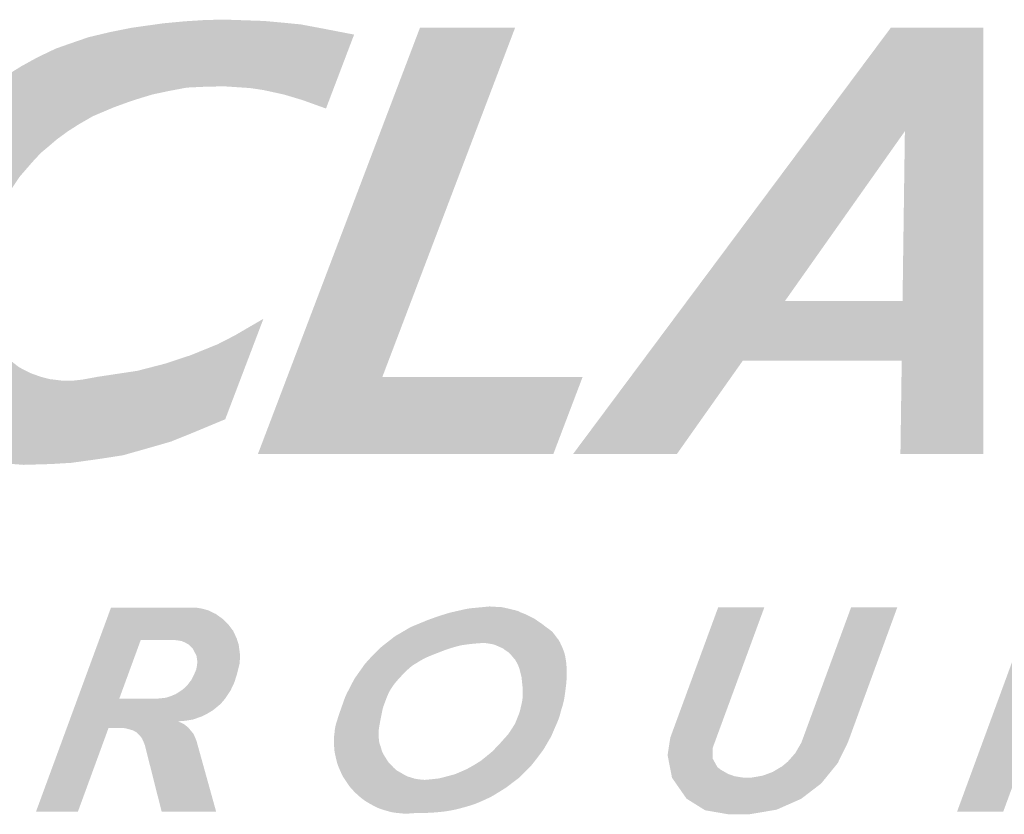
# Model space of a CAD drawing. Extents: x 0 to 2084, y 0 to 1413.
# Drawn here: x 297 to 305, y 14 to 21 of the extents above; entities that cross this region are included whole.
import ezdxf
from ezdxf.enums import TextEntityAlignment as Align

# ---------------------------------------------------------------- set-up
doc = ezdxf.new("R2010")
doc.units = 0
doc.header["$MEASUREMENT"] = 0
doc.layers.add('CC_BORDER', color=5, linetype='CONTINUOUS')
doc.layers.add('CC_DETAILS', color=5, linetype='CONTINUOUS')
doc.styles.add('STYLE1', font='swissl.ttf')

# ---------------------------------------------------------------- blocks, each defined once
blk = doc.blocks.new('CC_LOGO')
at = {"layer": 'CC_BORDER'}
for points in [[(7.9771, 13.8519), (7.7399, 13.2281), (7.5408, 13.2999), (7.3851, 13.3463), (7.2103, 13.3845), (7.0984, 13.4009), (6.878, 13.4156), (6.7087, 13.4115), (6.5653, 13.4047), (6.4137, 13.376), (6.2777, 13.3471), (6.178, 13.3171), (6.0838, 13.2871), (5.9459, 13.2366), (5.7747, 13.1642), (5.6518, 13.0933), (5.5603, 13.0346), (5.4688, 12.9677), (5.3991, 12.9077), (5.335, 12.8545), (5.264, 12.7781), (5.1569, 12.6547), (5.0736, 12.5305), (5.0149, 12.4377), (4.9534, 12.3122), (4.8827, 12.1523), (4.8499, 12.0267), (4.8199, 11.9121), (4.8117, 11.8152), (4.7989, 11.6951), (4.8071, 11.5873), (4.8194, 11.4918), (4.8535, 11.384), (4.8885, 11.3144), (4.9431, 11.2393), (4.9813, 11.193), (5.0346, 11.137), (5.0878, 11.0947), (5.1493, 11.0469), (5.1957, 11.0224), (5.2544, 10.9937), (5.335, 10.9651), (5.4087, 10.946), (5.5098, 10.9337), (5.6133, 10.9339), (5.687, 10.9421), (5.8126, 10.9653), (6.1485, 11.0158), (6.3818, 11.0761), (6.5975, 11.1471), (6.8277, 11.2407), (6.9684, 11.313), (7.2122, 11.4549), (6.8899, 10.6073), (6.61, 10.4908), (6.4311, 10.4186), (6.1849, 10.3481), (6.0267, 10.3034), (5.8392, 10.2742), (5.5926, 10.2399), (5.4207, 10.2296), (5.1885, 10.2227), (4.9887, 10.2381), (4.7841, 10.288), (4.5794, 10.3773), (4.3937, 10.5011), (4.3212, 10.5616), (4.2145, 10.675), (4.1131, 10.8159), (4.0701, 10.9001), (4.0047, 11.0376), (3.9587, 11.1991), (3.9432, 11.3022), (3.9329, 11.4156), (3.9346, 11.5497), (3.9518, 11.7714), (3.9807, 11.9068), (4.0116, 12.0666), (4.0684, 12.2419), (4.1588, 12.4656), (4.2293, 12.6083), (4.3016, 12.7354), (4.3652, 12.8351), (4.4391, 12.9451), (4.5598, 13.0791), (4.6252, 13.1565), (4.6922, 13.2218), (4.7903, 13.3094), (4.8659, 13.3764), (4.9605, 13.4452), (5.0774, 13.5276), (5.172, 13.5861), (5.3062, 13.66), (5.4599, 13.7335), (5.5717, 13.773), (5.7367, 13.8298), (5.9173, 13.8727), (6.0961, 13.9088), (6.3651, 13.9466), (6.5474, 13.9638), (6.7365, 13.9758), (6.9068, 13.9775), (7.2156, 13.9669), (7.3876, 13.9514), (7.5269, 13.9377), (7.7195, 13.9016)], [(8.5334, 13.9113), (7.1656, 10.314), (9.6579, 10.314), (9.9047, 10.9633), (8.2151, 10.9633), (9.336, 13.9113)]]:
    blk.add_hatch(color=2, dxfattribs=at).paths.add_polyline_path(points)
h = blk.add_hatch(color=2, dxfattribs=at)
h.paths.add_polyline_path([(11.613, 11.6062), (12.6238, 13.037), (12.604, 11.6062)], flags=16)
h.paths.add_polyline_path([(9.8242, 10.314), (12.5063, 13.9113), (13.2866, 13.9113), (13.2866, 10.314), (12.5862, 10.314), (12.5971, 11.1021), (11.2569, 11.1021), (10.7001, 10.314)])
h = blk.add_hatch(color=7, dxfattribs=at)
h.dxf.hatch_style = 1
h.paths.add_polyline_path([(5.9959, 8.2506), (6.1771, 8.7453), (6.4545, 8.7453), (6.4787, 8.7434), (6.5207, 8.737), (6.552, 8.7235), (6.5815, 8.7074), (6.6189, 8.6689), (6.6472, 8.6126), (6.6545, 8.5655), (6.6519, 8.5307), (6.6456, 8.4983), (6.6292, 8.4586), (6.6036, 8.4081), (6.5719, 8.3659), (6.5306, 8.3268), (6.4725, 8.2892), (6.4291, 8.2712), (6.3907, 8.2587), (6.3432, 8.2532), (6.3176, 8.2513)], flags=16)
h.paths.add_polyline_path([(5.293, 7.2964), (5.9264, 9.0194), (6.5962, 9.0195), (6.6476, 9.0181), (6.694, 9.0101), (6.7455, 8.9962), (6.8111, 8.9646), (6.8654, 8.9254), (6.913, 8.8804), (6.9569, 8.8227), (6.9874, 8.7569), (7.0036, 8.7053), (7.0149, 8.619), (7.0118, 8.5484), (7.0016, 8.5074), (6.9892, 8.4589), (6.9668, 8.3874), (6.9337, 8.3172), (6.8879, 8.2491), (6.8497, 8.2048), (6.7845, 8.1514), (6.7295, 8.119), (6.6962, 8.1021), (6.6181, 8.0749), (6.5578, 8.0649), (6.4927, 8.0592), (6.5431, 8.035), (6.5779, 8.0069), (6.6231, 7.9526), (6.6462, 7.8985), (6.8136, 7.2964), (6.3539, 7.2964), (6.212, 7.8579), (6.197, 7.8955), (6.1873, 7.9159), (6.1718, 7.9357), (6.1369, 7.9701), (6.1095, 7.984), (6.0467, 8.0012), (6.0212, 8.0031), (5.9054, 8.0032), (5.6466, 7.2964)])
h = blk.add_hatch(color=7, dxfattribs=at)
edge = h.paths.add_edge_path(flags=16)
edge.add_arc((9.2215, 5.8737), 2.8508, 92.97621, 93.50061)
edge.add_arc((9.0943, 7.9532), 0.7674, 93.50061, 94.51131)
edge.add_arc((16.3528, -84.0431), 93.0496, 94.511315, 94.533899)
edge.add_arc((9.0146, 8.497), 0.219, 94.5339, 94.99944)
edge.add_arc((9.1345, 7.1271), 1.5942, 94.99944, 95.85335)
edge.add_arc((9.1372, 7.1008), 1.6206, 95.85335, 96.70027)
edge.add_arc((9.0713, 7.6614), 1.0561, 96.70027, 97.38108)
edge.add_arc((9.3008, 5.8901), 2.8422, 97.38108, 97.79608)
edge.add_arc((9.0367, 7.8186), 0.8957, 97.79608, 98.90843)
edge.add_arc((8.9883, 8.1279), 0.5827, 98.90843, 100.28765)
edge.add_arc((8.9152, 8.5302), 0.1738, 100.28765, 103.23105)
edge.add_arc((9.1384, 7.581), 1.1488, 103.23105, 104.37592)
edge.add_arc((9.1615, 7.4907), 1.2421, 104.37592, 106.44301)
edge.add_arc((9.1017, 7.6934), 1.0307, 106.44301, 108.71216)
edge.add_arc((9.6435, 6.094), 2.7194, 108.71216, 109.34742)
edge.add_arc((8.8532, 8.3448), 0.3339, 109.34742, 111.16031)
edge.add_arc((11.4004, 1.7641), 7.3904, 111.16031, 111.31575)
edge.add_arc((6.0569, 15.4582), 7.3093, 291.15945, 291.31661, ccw=False)
edge.add_arc((3.3996, 22.3233), 14.6708, 291.06383, 291.15945, ccw=False)
edge.add_arc((13.3655, -3.5562), 13.0614, 111.05794, 111.16534)
edge.add_arc((8.8754, 8.0407), 0.6256, 111.16534, 112.05346)
edge.add_arc((11.1592, 2.4034), 6.7078, 112.05346, 112.32467)
edge.add_arc((8.9486, 7.7866), 0.8884, 112.32467, 114.52364)
edge.add_arc((8.6874, 8.3591), 0.2591, 114.52364, 118.59581)
edge.add_arc((8.7226, 8.2947), 0.3326, 118.59581, 120.56255)
edge.add_arc((10.8034, 4.771), 4.4248, 120.56255, 121.10172)
edge.add_arc((10.1774, 5.8087), 3.2129, 121.10172, 121.74349)
edge.add_arc((8.7921, 8.0477), 0.5799, 121.74349, 123.25409)
edge.add_arc((8.5778, 8.3747), 0.189, 123.25409, 129.18771)
edge.add_arc((8.7655, 8.1444), 0.4861, 129.18771, 132.88664)
edge.add_arc((9.1072, 7.7765), 0.9883, 132.88664, 133.85753)
edge.add_arc((9.4677, 7.4013), 1.5085, 133.85753, 134.64335)
edge.add_arc((9.509, 7.3595), 1.5672, 134.64335, 136.5096)
edge.add_arc((9.16, 7.6905), 1.0863, 136.5096, 138.75125)
edge.add_arc((8.8943, 7.9236), 0.7328, 138.75125, 140.94737)
edge.add_arc((8.6543, 8.1183), 0.4238, 140.94737, 143.83513)
edge.add_arc((8.7282, 8.0643), 0.5153, 143.83513, 145.86751)
edge.add_arc((8.8426, 7.9867), 0.6536, 145.86751, 147.67215)
edge.add_arc((8.8048, 8.0106), 0.6088, 147.67215, 149.84108)
edge.add_arc((8.4772, 8.201), 0.23, 149.84108, 153.37055)
edge.add_arc((8.6382, 8.1203), 0.41, 153.37055, 156.02193)
edge.add_arc((8.7636, 8.0645), 0.5473, 156.02193, 158.31661)
edge.add_arc((10.6465, 7.3158), 2.5736, 158.31661, 158.73781)
edge.add_arc((11.2487, 7.0815), 3.2197, 158.73781, 159.11437)
edge.add_arc((10.1742, 7.4915), 2.0696, 159.11437, 159.89306)
edge.add_arc((8.9551, 7.9378), 0.7715, 159.89306, 161.16849)
edge.add_arc((8.5107, 8.0894), 0.3019, 161.16849, 164.86634)
edge.add_arc((8.5359, 8.0825), 0.328, 164.86634, 168.41368)
edge.add_arc((12.1907, 7.3332), 4.0588, 168.41368, 168.68182)
edge.add_arc((11.8004, 7.4114), 3.6608, 168.68182, 168.96415)
edge.add_arc((22.6115, 5.3029), 14.6756, 168.96415, 169.08524)
edge.add_arc((19.202, 5.9603), 11.2033, 169.08524, 169.22383)
edge.add_arc((9.2381, 7.8568), 1.0605, 169.22383, 170.12733)
edge.add_arc((11.953, 7.3843), 3.8162, 170.12733, 170.60361)
edge.add_arc((8.6203, 7.9358), 0.4382, 170.60361, 173.2838)
edge.add_arc((8.4193, 7.9594), 0.2358, 173.2838, 176.93765)
edge.add_arc((8.3631, 7.9625), 0.1795, 176.93765, 181.30487)
edge.add_arc((9.166, 7.9807), 0.9826, 181.30487, 183.1709)
edge.add_arc((9.145, 7.9796), 0.9616, 183.1709, 184.23842)
edge.add_arc((8.4955, 7.9314), 0.3103, 184.23842, 186.11773)
edge.add_arc((8.3323, 7.914), 0.1461, 186.11773, 191.69526)
edge.add_arc((8.3826, 7.9244), 0.1976, 191.69526, 196.49173)
edge.add_arc((8.3267, 7.9078), 0.1393, 196.49173, 202.84038)
edge.add_arc((8.0668, 7.7985), 0.1427, 16.56871, 22.7634, ccw=False)
edge.add_arc((8.0492, 7.7933), 0.1611, 12.94261, 16.56871, ccw=False)
edge.add_arc((8.3606, 7.8648), 0.1585, 192.91255, 196.59877)
edge.add_arc((8.4132, 7.8805), 0.2133, 196.59877, 201.81403)
edge.add_arc((8.3206, 7.8434), 0.1136, 201.81403, 208.96306)
edge.add_arc((8.7391, 8.075), 0.5919, 208.96306, 210.27237)
edge.add_arc((8.8827, 8.1588), 0.7581, 210.27237, 211.42927)
edge.add_arc((9.8682, 8.7611), 1.9131, 211.42927, 211.77572)
edge.add_arc((10.6446, 9.242), 2.8264, 211.77572, 212.06076)
edge.add_arc((8.8146, 8.0958), 0.6671, 212.06076, 214.61626)
edge.add_arc((8.3134, 7.7498), 0.058, 214.61626, 223.28831)
edge.add_arc((9.1202, 8.5098), 1.1664, 223.28831, 223.62386)
edge.add_arc((13.6259, 12.8042), 7.3909, 223.62386, 223.75716)
edge.add_arc((24.5486, 23.263), 22.5134, 223.75716, 223.80054)
edge.add_arc((14.4579, 13.5862), 8.5326, 223.80054, 223.87101)
edge.add_arc((8.4773, 7.8367), 0.2366, 223.87101, 226.34826)
edge.add_arc((8.6639, 8.0324), 0.507, 226.34826, 228.04051)
edge.add_arc((8.4204, 7.7615), 0.1428, 228.04051, 233.15067)
edge.add_arc((8.4129, 7.7514), 0.1302, 233.15067, 238.50278)
edge.add_arc((8.4488, 7.81), 0.1988, 238.50278, 243.421)
edge.add_arc((8.2409, 7.4005), 0.2604, 59.08409, 62.8397, ccw=False)
edge.add_arc((7.9609, 6.9329), 0.8055, 58.29061, 59.08409, ccw=False)
edge.add_arc((8.5822, 7.9328), 0.3718, 237.82775, 239.54695)
edge.add_arc((8.5132, 7.8155), 0.2357, 239.54695, 241.20517)
edge.add_arc((8.7565, 8.2581), 0.7408, 241.20517, 242.14055)
edge.add_arc((8.509, 7.7899), 0.2112, 242.14055, 246.38545)
edge.add_arc((8.4858, 7.7368), 0.1532, 246.38545, 251.36906)
edge.add_arc((8.497, 7.77), 0.1882, 251.36906, 256.36069)
edge.add_arc((8.3584, 7.2319), 0.3674, 72.58654, 75.14322, ccw=False)
edge.add_arc((8.3795, 7.2993), 0.2968, 70.56311, 72.58654, ccw=False)
edge.add_arc((8.5176, 7.6806), 0.1088, 248.81397, 254.33568)
edge.add_arc((8.4972, 7.6079), 0.0333, 254.33568, 260.84613)
edge.add_arc((8.6752, 8.712), 1.1517, 260.84613, 261.95294)
edge.add_arc((8.6362, 8.4367), 0.8736, 261.95294, 265.19183)
edge.add_arc((8.5726, 7.6805), 0.1147, 265.19183, 274.13633)
edge.add_arc((8.5334, 8.2227), 0.6583, 274.13633, 275.70716)
edge.add_arc((8.1244, 12.315), 4.771, 275.70716, 276.29064)
edge.add_arc((7.5875, 17.1858), 9.6713, 276.29064, 276.47915)
edge.add_arc((8.6532, 7.8022), 0.2274, 276.47915, 277.70862)
edge.add_arc((8.6595, 7.7554), 0.1802, 277.70862, 282.62473)
edge.add_arc((8.5103, 8.4217), 0.8629, 282.62473, 284.87058)
edge.add_arc((5.0897, 21.3037), 14.1914, 284.87058, 284.97447)
edge.add_arc((14.5359, -14.0419), 22.3947, 104.88961, 104.95544, ccw=False)
edge.add_arc((10.4063, 1.4899), 6.3233, 104.6838, 104.88961, ccw=False)
edge.add_arc((8.7292, 7.9324), 0.3341, 282.83871, 286.7347)
edge.add_arc((8.8203, 7.6295), 0.0178, 286.7347, 292.95004)
edge.add_arc((3.937, 19.1616), 12.5412, 292.95004, 293.18384)
edge.add_arc((2.9755, 21.4067), 14.9835, 293.18384, 293.32013)
edge.add_arc((8.4035, 8.8152), 1.2718, 293.32013, 293.78794)
edge.add_arc((8.8126, 7.8872), 0.2577, 293.78794, 298.79993)
edge.add_arc((7.9843, 9.394), 1.9771, 298.79993, 300.60887)
edge.add_arc((7.3848, 10.4072), 3.1545, 300.60887, 300.9467)
edge.add_arc((8.5008, 8.546), 0.9843, 300.9467, 301.55148)
edge.add_arc((8.6014, 8.3821), 0.7919, 301.55148, 303.94205)
edge.add_arc((8.9408, 7.8779), 0.1841, 303.94205, 308.90075)
edge.add_arc((2.0889, 16.3693), 11.0953, 308.90075, 308.97135)
edge.add_arc((-27.0281, 52.3626), 57.3913, 308.971354, 309.0024)
edge.add_arc((-47.1861, 77.2534), 89.4209, 309.0024, 309.018024)
edge.add_arc((-12.4306, 34.3616), 34.2153, 309.01802, 309.04328)
edge.add_arc((8.7817, 8.207), 0.5401, 309.04328, 311.88666)
edge.add_arc((9.0033, 7.96), 0.2082, 311.88666, 316.46655)
edge.add_arc((7.0801, 9.7872), 2.861, 316.46655, 316.86559)
edge.add_arc((13.4171, 3.8357), 5.8325, 136.5682, 136.76394, ccw=False)
edge.add_arc((20.9383, -3.2846), 16.1895, 136.49146, 136.5682, ccw=False)
edge.add_arc((8.5701, 8.47), 0.8735, 315.81866, 317.241)
edge.add_arc((8.612, 8.4313), 0.8164, 317.241, 319.25889)
edge.add_arc((22.1586, -3.621), 17.3157, 138.20238, 138.29751, ccw=False)
edge.add_arc((12.7586, 4.7829), 4.7067, 138.00598, 138.20238, ccw=False)
edge.add_arc((7.859, 9.2001), 1.8901, 317.85964, 318.34871)
edge.add_arc((9.1975, 8.0095), 0.0987, 318.34871, 324.44437)
edge.add_arc((8.5177, 8.4954), 0.9344, 324.44437, 326.42423)
edge.add_arc((7.9315, 8.8845), 1.6378, 326.42423, 327.1824)
edge.add_arc((7.8013, 8.9685), 1.7929, 327.1824, 327.90705)
edge.add_arc((8.5707, 8.486), 0.8846, 327.90705, 329.5195)
edge.add_arc((9.2584, 8.0812), 0.0866, 329.5195, 334.67333)
edge.add_arc((9.2184, 8.1001), 0.1309, 334.67333, 337.8132)
edge.add_arc((5.5245, 9.6066), 4.1202, 337.8132, 338.37271)
edge.add_arc((5.4957, 9.618), 4.1511, 338.37271, 338.79528)
edge.add_arc((8.6772, 8.3837), 0.7386, 338.79528, 339.79705)
edge.add_arc((9.2298, 8.1803), 0.1498, 339.79705, 345.60867)
edge.add_arc((7.7051, 8.5716), 1.7239, 345.60867, 347.32131)
edge.add_arc((8.1238, 8.4774), 1.2947, 347.32131, 349.3235)
edge.add_arc((9.292, 8.2571), 0.106, 349.3235, 356.32559)
edge.add_arc((9.0659, 8.2717), 0.3325, 356.32559, 358.47544)
edge.add_arc((7.3322, 8.3178), 2.0668, 358.47544, 359.33772)
edge.add_arc((5.6665, 8.3371), 3.7326, 359.33772, 360)
edge.add_arc((9.313, 8.3371), 0.0861, 360, 364.36178)
edge.add_arc((8.9664, 8.3106), 0.4337, 4.36178, 7.93851)
edge.add_arc((11.9012, 8.6541), 2.5212, 185.84252, 186.45777, ccw=False)
edge.add_arc((11.2177, 8.5841), 1.8341, 185.30961, 185.84252, ccw=False)
edge.add_arc((9.3167, 8.4157), 0.0747, 359.02258, 372.12955)
edge.add_arc((9.2149, 8.3938), 0.1788, 12.12955, 15.95957)
edge.add_arc((12.9895, 9.3504), 3.7151, 193.9524, 194.13672, ccw=False)
edge.add_arc((13.8932, 9.5749), 4.6463, 193.65688, 193.9524, ccw=False)
edge.add_arc((7.817, 8.1066), 1.6048, 13.37684, 14.23245)
edge.add_arc((9.284, 8.4787), 0.0914, 14.23245, 20.56691)
edge.add_arc((9.0905, 8.4061), 0.298, 20.56691, 24.07306)
edge.add_arc((8.9072, 8.3242), 0.4988, 24.07306, 26.58108)
edge.add_arc((9.1363, 8.4388), 0.2426, 26.58108, 30.17725)
edge.add_arc((7.8469, 7.689), 1.7342, 30.17725, 30.36734)
edge.add_arc((10.9415, 9.5021), 1.8525, 210.18332, 210.36127, ccw=False)
edge.add_arc((9.732, 8.7986), 0.4532, 209.33902, 210.18332, ccw=False)
edge.add_arc((9.2132, 8.5096), 0.1406, 28.40013, 31.12221)
edge.add_arc((9.3231, 8.576), 0.0122, 31.12221, 58.91215)
edge.add_arc((9.3518, 8.6129), 0.0347, 220.1686, 229.86576, ccw=False)
edge.add_arc((9.5027, 8.7403), 0.2322, 218.06084, 220.1686, ccw=False)
edge.add_arc((9.1191, 8.4394), 0.2554, 38.15657, 40.07287)
edge.add_arc((8.9014, 8.2563), 0.5399, 40.07287, 41.3655)
edge.add_arc((8.658, 8.042), 0.8642, 41.3655, 42.38719)
edge.add_arc((9.1043, 8.4494), 0.2599, 42.38719, 46.29261)
edge.add_arc((9.2407, 8.592), 0.0626, 46.29261, 54.25488)
edge.add_arc((9.0719, 8.3575), 0.3515, 54.25488, 56.39041)
edge.add_arc((10.0805, 9.8384), 1.4403, 235.06207, 235.58321, ccw=False)
edge.add_arc((9.8925, 9.5693), 1.1121, 234.25067, 235.06207, ccw=False)
edge.add_arc((9.2041, 8.6258), 0.0564, 46.62897, 62.68378)
edge.add_arc((9.1785, 8.5763), 0.1121, 62.68378, 70.08711)
edge.add_arc((10.0338, 10.5687), 2.0563, 246.18383, 246.58706, ccw=False)
edge.add_arc((10.617, 11.8899), 3.5006, 245.91666, 246.18383, ccw=False)
edge.add_arc((8.5235, 7.2169), 1.62, 65.76159, 66.3389)
edge.add_arc((9.1187, 8.5754), 0.1368, 66.3389, 72.90867)
edge.add_arc((9.1049, 8.5304), 0.1839, 72.90867, 78.57478)
edge.add_arc((9.12, 8.6051), 0.1078, 78.57478, 80.27842)
edge.add_arc((7.9189, 1.5942), 7.2207, 80.27842, 80.48652)
edge.add_arc((9.0462, 8.321), 0.4001, 80.48652, 82.64627)
edge.add_arc((8.9667, 7.7053), 1.0209, 82.64627, 83.9983)
edge = h.paths.add_edge_path()
edge.add_arc((7.79, 21.988), 13.0276, 275.63273, 275.8515, ccw=False)
edge.add_arc((8.6185, 13.5876), 4.5865, 275.26403, 275.63273, ccw=False)
edge.add_arc((3.2277, 72.0983), 63.345, 275.237271, 275.264029, ccw=False)
edge.add_arc((9.3993, 4.6178), 4.4171, 95.05878, 95.44252)
edge.add_arc((9.0652, 8.1246), 0.8945, 95.44252, 98.0368)
edge.add_arc((8.9786, 8.738), 0.275, 98.0368, 102.71674)
edge.add_arc((10.0728, 3.889), 5.2459, 102.71674, 103.08098)
edge.add_arc((5.4745, 23.819), 15.2077, 282.83604, 282.96169, ccw=False)
edge.add_arc((3.9343, 30.5783), 22.1402, 282.75697, 282.83604, ccw=False)
edge.add_arc((10.0778, 3.3922), 5.7314, 102.64377, 102.94924)
edge.add_arc((8.8496, 8.7335), 0.2506, 102.94924, 106.13404)
edge.add_arc((9.3445, 7.0227), 2.0316, 106.13404, 107.2525)
edge.add_arc((9.5012, 6.5182), 2.5599, 107.2525, 108.568)
edge.add_arc((9.5306, 6.4306), 2.6523, 108.568, 109.86038)
edge.add_arc((10.0678, 4.9434), 4.2335, 109.86038, 110.34081)
edge.add_arc((8.6969, 8.6414), 0.2896, 110.34081, 112.17759)
edge.add_arc((9.0276, 7.8301), 1.1657, 112.17759, 113.29643)
edge.add_arc((7.6882, 10.9673), 2.2455, 292.44661, 293.02742, ccw=False)
edge.add_arc((7.3656, 11.7482), 3.0904, 291.96518, 292.44661, ccw=False)
edge.add_arc((10.4672, 4.0816), 5.1798, 112.06228, 112.34951)
edge.add_arc((8.9988, 7.6532), 1.3182, 112.34951, 113.94675)
edge.add_arc((8.5731, 8.6115), 0.2696, 113.94675, 117.47898)
edge.add_arc((8.6113, 8.5382), 0.3522, 117.47898, 119.7054)
edge.add_arc((9.1729, 7.5537), 1.4857, 119.7054, 120.78942)
edge.add_arc((9.3811, 7.2044), 1.8923, 120.78942, 121.42405)
edge.add_arc((7.3894, 10.4646), 1.9281, 300.79532, 301.41815, ccw=False)
edge.add_arc((8.1178, 9.2424), 0.5054, 298.06209, 300.79532, ccw=False)
edge.add_arc((8.5044, 8.5082), 0.3244, 117.29976, 121.55765)
edge.add_arc((8.4858, 8.5384), 0.289, 121.55765, 124.78258)
edge.add_arc((8.4954, 8.5246), 0.3057, 124.78258, 127.91812)
edge.add_arc((8.95, 7.941), 1.0455, 127.91812, 129.07989)
edge.add_arc((7.681, 9.5024), 0.9665, 307.87059, 309.12742, ccw=False)
edge.add_arc((4.996, 12.955), 5.3402, 307.5858, 307.87059, ccw=False)
edge.add_arc((10.3297, 6.0177), 3.4105, 127.50523, 127.95116)
edge.add_arc((8.9715, 7.7591), 1.202, 127.95116, 128.40033)
edge.add_arc((10.2808, 6.1072), 3.3099, 128.40033, 128.67102)
edge.add_arc((8.468, 8.3724), 0.4086, 128.67102, 131.6915)
edge.add_arc((8.4351, 8.4092), 0.3592, 131.6915, 134.91297)
edge.add_arc((8.5354, 8.3087), 0.5012, 134.91297, 137.48583)
edge.add_arc((7.6287, 9.147), 0.7337, 315.32062, 317.07817, ccw=False)
edge.add_arc((7.1447, 9.6256), 1.4143, 314.64186, 315.32062, ccw=False)
edge.add_arc((8.4861, 8.2596), 0.5002, 134.02167, 135.94081)
edge.add_arc((8.4282, 8.3156), 0.4196, 135.94081, 137.31786)
edge.add_arc((12.2419, 4.7987), 5.6074, 137.31786, 137.69457)
edge.add_arc((9.8054, 7.0162), 2.3129, 137.69457, 138.56548)
edge.add_arc((8.1252, 8.4993), 0.0718, 138.56548, 143.51173)
edge.add_arc((8.3325, 8.346), 0.3296, 143.51173, 144.71047)
edge.add_arc((12.2184, 5.5956), 5.0904, 144.71047, 145.0155)
edge.add_arc((14.6504, 3.8937), 8.0587, 145.0155, 145.14167)
edge.add_arc((6.6767, 9.439), 1.6536, 324.77115, 325.38602, ccw=False)
edge.add_arc((7.6278, 8.7674), 0.4893, 322.95587, 324.77115, ccw=False)
edge.add_arc((8.6873, 7.9745), 0.834, 143.331, 144.39602)
edge.add_arc((8.5236, 8.0917), 0.6327, 144.39602, 145.10756)
edge.add_arc((11.1593, 6.2536), 3.846, 145.10756, 145.39616)
edge.add_arc((8.7054, 7.9467), 0.8647, 145.39616, 146.95648)
edge.add_arc((8.0807, 8.353), 0.1195, 146.95648, 151.15381)
edge.add_arc((8.1631, 8.3076), 0.2136, 151.15381, 154.11814)
edge.add_arc((7.5925, 8.5905), 0.4233, 331.88815, 333.38379, ccw=False)
edge.add_arc((6.1348, 9.3692), 2.0759, 331.4744, 331.88815, ccw=False)
edge.add_arc((8.2836, 8.1943), 0.3731, 150.53009, 152.83246)
edge.add_arc((82.1579, -29.7191), 83.4083, 152.83246, 152.842649)
edge.add_arc((-221.6172, 126.1318), 258.0135, 332.835908, 332.839202, ccw=False)
edge.add_arc((-136.1904, 82.2961), 161.9963, 332.830661, 332.835908, ccw=False)
edge.add_arc((425.2362, -205.8425), 469.0533, 152.832378, 152.83419)
edge.add_arc((8.8883, 7.8173), 1.0833, 152.83419, 154.6751)
edge.add_arc((8.1644, 8.1599), 0.2823, 154.6751, 158.28153)
edge.add_arc((8.4687, 8.0387), 0.6099, 158.28153, 159.57798)
edge.add_arc((8.7906, 7.9188), 0.9534, 159.57798, 160.61492)
edge.add_arc((14.7917, 5.8072), 7.3152, 160.61492, 160.78341)
edge.add_arc((5.5926, 9.0061), 2.4242, 340.44494, 340.95339, ccw=False)
edge.add_arc((-5.3685, 12.8995), 14.0563, 340.37906, 340.44494, ccw=False)
edge.add_arc((24.4607, 2.2676), 17.611, 160.38571, 160.43829)
edge.add_arc((16.8411, 4.9751), 9.5246, 160.43829, 160.60535)
edge.add_arc((9.2595, 7.6442), 1.4869, 160.60535, 161.02818)
edge.add_arc((8.272, 7.9837), 0.4428, 161.02818, 163.22758)
edge.add_arc((6.1936, 8.6361), 1.7357, 341.84738, 342.40838, ccw=False)
edge.add_arc((6.2505, 8.6174), 1.6758, 341.26196, 341.84738, ccw=False)
edge.add_arc((9.6478, 7.4662), 1.9112, 161.29801, 161.81133)
edge.add_arc((8.0959, 7.9761), 0.2777, 161.81133, 163.13165)
edge.add_arc((9.6922, 7.4921), 1.9457, 163.13165, 163.63044)
edge.add_arc((8.1535, 7.9441), 0.3421, 163.63044, 167.46239)
edge.add_arc((8.0965, 7.9567), 0.2837, 167.46239, 171.67034)
edge.add_arc((8.0959, 7.9568), 0.2831, 171.67034, 176.21687)
edge.add_arc((7.3057, 8.0181), 0.5095, 352.68072, 355.20649, ccw=False)
edge.add_arc((7.4174, 8.0037), 0.3969, 350.65655, 352.68072, ccw=False)
edge.add_arc((7.9204, 7.9159), 0.1137, 168.1348, 175.20247)
edge.add_arc((7.9345, 7.9147), 0.1279, 175.20247, 180)
edge.add_arc((8.6323, 7.9147), 0.8257, 180, 181.88774)
edge.add_arc((11.1812, 7.9987), 3.376, 181.88774, 182.2841)
edge.add_arc((9.6842, 7.939), 1.8779, 182.2841, 182.81557)
edge.add_arc((8.7958, 7.8953), 0.9883, 182.81557, 183.90489)
edge.add_arc((8.1513, 7.8513), 0.3424, 183.90489, 185.75572)
edge.add_arc((7.9645, 7.8325), 0.1546, 185.75572, 190.31176)
edge.add_arc((8.9168, 8.0058), 1.1225, 190.31176, 192.00238)
edge.add_arc((9.0593, 8.0361), 1.2683, 192.00238, 192.93299)
edge.add_arc((9.2026, 8.069), 1.4152, 192.93299, 193.81395)
edge.add_arc((8.5265, 7.9027), 0.7191, 193.81395, 196.70826)
edge.add_arc((7.9716, 7.7362), 0.1396, 196.70826, 203.27877)
edge.add_arc((9.1697, 8.2516), 1.444, 203.27877, 204.11459)
edge.add_arc((5.2195, 6.4949), 2.8793, 23.4871, 23.90626, ccw=False)
edge.add_arc((3.8276, 5.89), 4.3969, 23.30933, 23.4871, ccw=False)
edge.add_arc((10.237, 8.6485), 2.5808, 203.24678, 203.54965)
edge.add_arc((8.1101, 7.7215), 0.2607, 203.54965, 207.968)
edge.add_arc((8.0539, 7.6917), 0.1971, 207.968, 213.05032)
edge.add_arc((8.2343, 7.8091), 0.4123, 213.05032, 215.55522)
edge.add_arc((7.2028, 7.0836), 0.8487, 33.6944, 34.91114, ccw=False)
edge.add_arc((7.1247, 7.0315), 0.9426, 32.56461, 33.6944, ccw=False)
edge.add_arc((8.3638, 7.818), 0.525, 212.11525, 214.14377)
edge.add_arc((8.0705, 7.619), 0.1706, 214.14377, 218.83111)
edge.add_arc((8.4, 7.8842), 0.5936, 218.83111, 221.34371)
edge.add_arc((8.3277, 7.8206), 0.4972, 221.34371, 223.87571)
edge.add_arc((8.6736, 8.1532), 0.9771, 223.87571, 225.68181)
edge.add_arc((8.4776, 7.9525), 0.6966, 225.68181, 228.22459)
edge.add_arc((8.4231, 7.8915), 0.6147, 228.22459, 230.93141)
edge.add_arc((8.3344, 7.7822), 0.4741, 230.93141, 234.48007)
edge.add_arc((8.3262, 7.7708), 0.46, 234.48007, 238.08271)
edge.add_arc((8.4309, 7.9389), 0.658, 238.08271, 240.3501)
edge.add_arc((8.7116, 8.4319), 1.2253, 240.3501, 242.01161)
edge.add_arc((8.6467, 8.3097), 1.087, 242.01161, 244.07172)
edge.add_arc((8.2578, 7.5099), 0.1976, 244.07172, 248.9045)
edge.add_arc((8.3149, 7.6579), 0.3562, 248.9045, 252.12424)
edge.add_arc((8.7012, 8.8556), 1.6147, 252.12424, 253.63636)
edge.add_arc((8.9382, 9.6629), 2.456, 253.63636, 254.33116)
edge.add_arc((8.3544, 7.5815), 0.2943, 254.33116, 256.33831)
edge.add_arc((8.3593, 7.6018), 0.3153, 256.33831, 260.10141)
edge.add_arc((8.3699, 7.6623), 0.3766, 260.10141, 263.54423)
edge.add_arc((8.6023, 9.7162), 2.4437, 263.54423, 263.93151)
edge.add_arc((8.5712, 9.4239), 2.1497, 263.93151, 264.34442)
edge.add_arc((8.6292, 10.0101), 2.7388, 264.34442, 264.80881)
edge.add_arc((8.4977, 8.5618), 1.2845, 264.80881, 265.48691)
edge.add_arc((8.4202, 7.58), 0.2996, 265.48691, 268.49536)
edge.add_arc((8.4155, 7.4022), 0.1217, 268.49536, 273.21572)
edge.add_arc((8.3899, 7.8571), 0.5775, 273.21572, 274.15624)
edge.add_arc((8.0701, 12.2586), 4.9905, 274.15624, 274.47617)
edge.add_arc((8.2602, 9.8307), 2.5552, 274.47617, 274.84946)
edge.add_arc((8.6504, 5.2512), 2.0409, 94.42914, 94.89649, ccw=False)
edge.add_arc((8.5288, 6.8204), 0.467, 87.4948, 94.42914, ccw=False)
edge.add_arc((8.5633, 8.131), 0.8442, 269.04462, 272.87932)
edge.add_arc((8.4194, 10.9926), 3.7094, 272.87932, 273.17623)
edge.add_arc((8.4565, 10.3246), 3.0404, 273.17623, 273.50419)
edge.add_arc((8.5842, 8.2379), 0.9498, 273.50419, 274.9434)
edge.add_arc((8.3506, 10.9395), 3.6614, 274.9434, 275.67639)
edge.add_arc((8.617, 8.2592), 0.9679, 275.67639, 279.9824)
edge.add_arc((8.6176, 8.256), 0.9646, 279.9824, 284.2958)
edge.add_arc((8.1755, 9.9907), 2.7548, 284.2958, 285.03701)
edge.add_arc((8.3978, 9.1631), 1.8979, 285.03701, 285.93001)
edge.add_arc((8.3133, 9.4593), 2.2059, 285.93001, 286.96492)
edge.add_arc((8.652, 8.3489), 1.0449, 286.96492, 288.4686)
edge.add_arc((8.8263, 7.827), 0.4947, 288.4686, 292.64635)
edge.add_arc((8.3037, 9.0798), 1.8521, 292.64635, 294.80519)
edge.add_arc((8.0819, 9.5596), 2.3808, 294.80519, 296.05001)
edge.add_arc((9.0059, 7.6694), 0.2768, 296.05001, 299.70112)
edge.add_arc((8.702, 8.2021), 0.8901, 299.70112, 301.04742)
edge.add_arc((7.0644, 10.9224), 4.0652, 301.04742, 301.67738)
edge.add_arc((6.4393, 11.9355), 5.2557, 301.67738, 302.37413)
edge.add_arc((9.175, 7.6204), 0.1464, 302.37413, 306.54908)
edge.add_arc((8.3631, 8.7156), 1.5098, 306.54908, 307.92423)
edge.add_arc((14.4929, 0.7105), 8.5727, 127.11556, 127.35775, ccw=False)
edge.add_arc((13.3413, 2.2324), 6.6642, 126.90775, 127.11556, ccw=False)
edge.add_arc((8.382, 8.8509), 1.6062, 306.58054, 307.44277)
edge.add_arc((9.2605, 7.7037), 0.1613, 307.44277, 313.27165)
edge.add_arc((8.4318, 8.584), 1.3703, 313.27165, 315.27066)
edge.add_arc((7.7372, 9.272), 2.3479, 315.27066, 315.84894)
edge.add_arc((10.9328, 6.1714), 2.1047, 135.23725, 135.88235, ccw=False)
edge.add_arc((9.9192, 7.1767), 0.6771, 133.43431, 135.23725, ccw=False)
edge.add_arc((9.3525, 7.7872), 0.1561, 310.42201, 318.24955)
edge.add_arc((9.3744, 7.7676), 0.1266, 318.24955, 321.46495)
edge.add_arc((7.0297, 9.635), 3.1241, 321.46495, 322.11221)
edge.add_arc((4.0111, 11.9839), 6.9489, 322.11221, 322.47589)
edge.add_arc((5.2496, 11.0328), 5.3874, 322.47589, 322.88892)
edge.add_arc((8.2743, 8.7443), 1.5945, 322.88892, 324.51845)
edge.add_arc((9.4241, 7.9247), 0.1825, 324.51845, 329.33657)
edge.add_arc((8.5156, 8.4633), 1.2386, 329.33657, 330.62018)
edge.add_arc((15.0447, 4.7225), 6.2862, 149.85192, 150.10483, ccw=False)
edge.add_arc((13.9744, 5.3441), 5.0485, 149.50936, 149.85192, ccw=False)
edge.add_arc((9.4732, 8.0114), 0.1842, 324.98075, 334.38053)
edge.add_arc((9.5696, 7.9652), 0.0773, 334.38053, 336.48489)
edge.add_arc((-48.0406, 33.0329), 62.905, 336.484891, 336.558672)
edge.add_arc((-72.0747, 43.454), 89.1011, 336.558672, 336.58096)
edge.add_arc((-5.1302, 14.4581), 16.1469, 336.58096, 336.63331)
edge.add_arc((9.2733, 8.2351), 0.4565, 336.63331, 340.06244)
edge.add_arc((9.1744, 8.2709), 0.5617, 340.06244, 343.15363)
edge.add_arc((9.422, 8.196), 0.303, 343.15363, 347.77784)
edge.add_arc((10.0265, 8.0645), 0.3156, 163.24622, 167.68525, ccw=False)
edge.add_arc((10.3375, 7.9709), 0.6404, 161.54974, 163.24622, ccw=False)
edge.add_arc((9.3624, 8.3001), 0.3888, 341.00075, 343.79521)
edge.add_arc((9.1215, 8.3701), 0.6397, 343.79521, 345.05802)
edge.add_arc((9.1914, 8.3515), 0.5673, 345.05802, 346.39895)
edge.add_arc((9.2384, 8.3401), 0.519, 346.39895, 348.90008)
edge.add_arc((9.2148, 8.3447), 0.5431, 348.90008, 351.34516)
edge.add_arc((6.9193, 8.6942), 2.865, 351.34516, 351.86395)
edge.add_arc((8.4355, 8.4774), 1.3334, 351.86395, 352.62441)
edge.add_arc((0.4945, 9.5053), 9.3406, 352.62441, 352.71949)
edge.add_arc((-16.8516, 11.7214), 26.8277, 352.71949, 352.77559)
edge.add_arc((4.8051, 8.9762), 4.9977, 352.77559, 353.10647)
edge.add_arc((8.6384, 8.5127), 1.1365, 353.10647, 353.80035)
edge.add_arc((9.6401, 8.4039), 0.1289, 353.80035, 358.05701)
edge.add_arc((7.2326, 8.4856), 2.5377, 358.05701, 359.01607)
edge.add_arc((7.5578, 8.48), 2.2125, 359.01607, 360)
edge.add_arc((8.7751, 8.48), 0.9953, 360, 361.46706)
edge.add_arc((9.3378, 8.4944), 0.4323, 1.46706, 4.16269)
edge.add_arc((8.9349, 8.4651), 0.8363, 4.16269, 6.10081)
edge.add_arc((9.2636, 8.5002), 0.5057, 6.10081, 8.82697)
edge.add_arc((9.101, 8.475), 0.6702, 8.82697, 11.19494)
edge.add_arc((9.278, 8.51), 0.4899, 11.19494, 14.33087)
edge.add_arc((9.5839, 8.5881), 0.1741, 14.33087, 19.59225)
edge.add_arc((9.3491, 8.5046), 0.4233, 19.59225, 21.81629)
edge.add_arc((9.0655, 8.391), 0.7288, 21.81629, 23.51115)
edge.add_arc((8.649, 8.2098), 1.1831, 23.51115, 24.43558)
edge.add_arc((8.6735, 8.221), 1.1561, 24.43558, 25.37071)
edge.add_arc((9.3042, 8.52), 0.4581, 25.37071, 28.5136)
edge.add_arc((9.6427, 8.7039), 0.0729, 28.5136, 36.39836)
edge.add_arc((9.5232, 8.6159), 0.2213, 36.39836, 39.7326)
edge.add_arc((9.9801, 8.99), 0.3692, 217.06626, 219.0647, ccw=False)
edge.add_arc((11.6553, 10.2554), 2.4687, 216.7081, 217.06626, ccw=False)
edge.add_arc((7.9132, 7.4664), 2.1985, 36.6861, 37.08826)
edge.add_arc((9.26, 8.4845), 0.5101, 37.08826, 38.30924)
edge.add_arc((9.2886, 8.5071), 0.4737, 38.30924, 39.57631)
edge.add_arc((9.5937, 8.7593), 0.0778, 39.57631, 48.70973)
edge.add_arc((9.412, 8.5524), 0.3533, 48.70973, 52.99365)
edge.add_arc((9.3538, 8.4752), 0.4499, 52.99365, 55.69012)
edge.add_arc((9.7945, 9.1257), 0.3358, 232.53553, 236.14824, ccw=False)
edge.add_arc((9.8412, 9.1867), 0.4127, 230.1831, 232.53553, ccw=False)
edge.add_arc((9.4958, 8.7817), 0.1197, 47.30239, 55.41624)
edge.add_arc((9.002, 8.0655), 0.9896, 55.41624, 56.46427)
edge.add_arc((11.3543, 11.5774), 3.2373, 235.78006, 236.10044, ccw=False)
edge.add_arc((11.0375, 11.1117), 2.674, 235.37905, 235.78006, ccw=False)
edge.add_arc((9.1815, 8.4362), 0.5823, 54.65875, 56.50036)
edge.add_arc((9.4471, 8.8376), 0.101, 56.50036, 61.12823)
edge.add_arc((9.1703, 8.3354), 0.6743, 61.12823, 62.91848)
edge.add_arc((8.8367, 7.683), 1.4072, 62.91848, 63.44921)
edge.add_arc((8.4514, 6.912), 2.269, 63.44921, 63.86715)
edge.add_arc((8.9528, 7.934), 1.1307, 63.86715, 65.07131)
edge.add_arc((9.1538, 8.3663), 0.6539, 65.07131, 66.65473)
edge.add_arc((9.3641, 8.8536), 0.1231, 66.65473, 72.95468)
edge.add_arc((9.4825, 9.2147), 0.2569, 248.29536, 251.31404, ccw=False)
edge.add_arc((9.438, 9.1028), 0.1365, 241.33295, 248.29536, ccw=False)
edge.add_arc((9.3346, 8.922), 0.0719, 58.19532, 71.43299)
edge.add_arc((9.2673, 8.7218), 0.2831, 71.43299, 73.7513)
edge.add_arc((9.2787, 8.7607), 0.2425, 73.7513, 76.25608)
edge.add_arc((7.5881, 1.8487), 7.3583, 76.25608, 76.38125)
edge.add_arc((8.0294, 3.6703), 5.484, 76.38125, 76.52624)
edge.add_arc((8.1274, 4.0791), 5.0636, 76.52624, 76.70884)
edge.add_arc((4.2098, -12.5048), 22.104, 76.70884, 76.79624)
edge.add_arc((9.0621, 8.177), 0.8606, 76.79624, 78.69849)
edge.add_arc((9.2014, 8.8739), 0.1499, 78.69849, 83.25748)
edge.add_arc((9.2029, 8.8869), 0.1369, 83.25748, 91.76764)
edge.add_arc((9.2055, 9.413), 0.3894, 266.01842, 269.00669, ccw=False)
edge.add_arc((9.2835, 10.5349), 1.514, 265.30465, 266.01842, ccw=False)
edge.add_arc((8.7955, 4.3511), 4.689, 85.5463, 85.77677)
edge.add_arc((9.1282, 8.8562), 0.1717, 85.77677, 87.92038)
edge.add_arc((9.0946, 7.9308), 1.0977, 87.92038, 88.76805)
h = blk.add_hatch(color=7, dxfattribs=at)
h.dxf.hatch_style = 1
h.paths.add_polyline_path([(11.049, 9.0219), (10.6609, 7.9661), (10.6448, 7.9223), (10.6218, 7.7743), (10.6591, 7.5836), (10.7818, 7.4071), (10.9383, 7.3092), (11.1351, 7.2753), (11.3116, 7.2756), (11.5408, 7.314), (11.7483, 7.4055), (11.918, 7.5355), (12.0567, 7.7063), (12.1433, 7.8828), (12.56, 9.0219), (12.1704, 9.0219), (11.7744, 7.9447), (11.7511, 7.8812), (11.6996, 7.7918), (11.6356, 7.7192), (11.5875, 7.6795), (11.5081, 7.6323), (11.4259, 7.6018), (11.3364, 7.5857), (11.258, 7.585), (11.1862, 7.5967), (11.1342, 7.615), (11.0708, 7.6509), (11.042, 7.6735), (11.0009, 7.7473), (11.0036, 7.8387), (11.4385, 9.022)])
h = blk.add_hatch(color=7, dxfattribs=at)
edge = h.paths.add_edge_path(flags=16)
edge.add_line((14.1782, 8.7471), (13.9864, 8.7471))
edge.add_line((13.9864, 8.7471), (13.7913, 8.2163))
edge.add_line((13.7913, 8.2163), (14.0184, 8.2163))
edge.add_arc((14.0028, 8.6064), 0.3904, 272.28392, 274.87312)
edge.add_arc((14.03, 8.2874), 0.0702, 274.87312, 280.98067)
edge.add_arc((2.3875, 68.2911), 61.193, 280.980665, 281.008343)
edge.add_arc((13.7625, 9.817), 1.6228, 281.00834, 281.17831)
edge.add_arc((4.404, 57.175), 49.8965, 281.17831, 281.19835)
edge.add_arc((7.118, 43.4665), 35.922, 281.19835, 281.22197)
edge.add_arc((13.8641, 9.4644), 1.2572, 281.22197, 281.96772)
edge.add_arc((14.1109, 8.3004), 0.0673, 281.96772, 285.19113)
edge.add_arc((14.1228, 8.2564), 0.0217, 285.19113, 291.61949)
edge.add_arc((13.7757, 9.1322), 0.9637, 291.61949, 292.58289)
edge.add_arc((13.3469, 10.1631), 2.0803, 292.58289, 293.27631)
edge.add_arc((13.109, 10.7162), 2.6824, 293.27631, 293.88697)
edge.add_arc((13.9781, 8.7538), 0.5361, 293.88697, 295.67289)
edge.add_arc((14.1358, 8.4257), 0.1721, 295.67289, 298.82504)
edge.add_arc((14.1743, 8.3558), 0.0923, 298.82504, 305.67427)
edge.add_arc((14.1272, 8.4213), 0.173, 305.67427, 310.6773)
edge.add_arc((12.9564, 9.7836), 1.9693, 310.6773, 311.10831)
edge.add_arc((16.4728, 5.7459), 3.385, 130.76744, 131.01818, ccw=False)
edge.add_arc((15.8676, 6.4477), 2.4583, 130.26212, 130.76744, ccw=False)
edge.add_arc((13.6471, 9.0796), 0.9852, 309.88432, 311.14523)
edge.add_arc((14.229, 8.4136), 0.1008, 311.14523, 317.70945)
edge.add_arc((14.1757, 8.4621), 0.1728, 317.70945, 322.72185)
edge.add_arc((14.0639, 8.5472), 0.3134, 322.72185, 325.51629)
edge.add_arc((14.5328, 8.2269), 0.2544, 142.39787, 145.84028, ccw=False)
edge.add_arc((27.8529, -2.0317), 17.0671, 142.35107, 142.39787, ccw=False)
edge.add_arc((-1.7741, 20.8227), 20.3506, 322.35484, 322.39409)
edge.add_arc((4.245, 16.1864), 12.7529, 322.39409, 322.46982)
edge.add_arc((14.1769, 8.5571), 0.229, 322.46982, 323.03493)
edge.add_arc((14.3469, 8.4292), 0.0163, 323.03493, 332.33697)
edge.add_arc((13.645, 8.7971), 0.8086, 332.33697, 333.65475)
edge.add_arc((7.7577, 11.7126), 7.3783, 333.65475, 333.74431)
edge.add_arc((7.1018, 12.0361), 8.1097, 333.74431, 333.82973)
edge.add_arc((13.3111, 8.9847), 1.1911, 333.82973, 334.3439)
edge.add_arc((14.0617, 8.6242), 0.3584, 334.3439, 335.28124)
edge.add_arc((14.3567, 8.4884), 0.0338, 335.28124, 346.52378)
edge.add_arc((14.2157, 8.5222), 0.1787, 346.52378, 351.40356)
edge.add_arc((13.1601, 8.6818), 1.2463, 351.40356, 351.96089)
edge.add_arc((12.8653, 8.7234), 1.544, 351.96089, 352.46162)
edge.add_arc((13.2669, 8.6703), 1.1389, 352.46162, 353.13662)
edge.add_arc((14.2022, 8.5577), 0.1968, 353.13662, 354.76037)
edge.add_arc((14.3414, 8.5449), 0.0571, 354.76037, 363.05572)
edge.add_arc((14.2303, 8.539), 0.1683, 3.05572, 7.885)
edge.add_arc((12.5937, 8.3123), 1.8206, 7.885, 8.13531)
edge.add_arc((9.4718, 7.8661), 4.9742, 8.13531, 8.28675)
edge.add_arc((12.0888, 8.2472), 2.3295, 8.28675, 8.67934)
edge.add_arc((14.3608, 8.5941), 0.0313, 8.67934, 12.06754)
edge.add_arc((14.3807, 8.5983), 0.0109, 12.06754, 24.45847)
edge.add_arc((13.951, 8.4029), 0.483, 24.45847, 26.31937)
edge.add_arc((5.9236, 4.4321), 9.4387, 26.31937, 26.41006)
edge.add_arc((14.1116, 8.4984), 0.2967, 26.41006, 26.92166)
edge.add_arc((12.97, 7.9187), 1.577, 26.92166, 27.18857)
edge.add_arc((13.7055, 8.2966), 0.7501, 27.18857, 27.57559)
edge.add_arc((14.2557, 8.5839), 0.1294, 27.57559, 28.63126)
edge.add_arc((12.8093, 7.7943), 1.7773, 28.63126, 28.91607)
edge.add_arc((14.1996, 8.5623), 0.189, 28.91607, 30.98148)
edge.add_arc((14.3155, 8.6319), 0.0538, 30.98148, 34.8542)
edge.add_arc((14.3327, 8.6438), 0.0329, 34.8542, 42.29055)
edge.add_arc((14.2471, 8.5659), 0.1486, 42.29055, 45.78526)
edge.add_arc((10.5398, 4.7556), 5.4649, 45.78526, 45.86382)
edge.add_arc((16.3693, 10.7662), 2.9083, 225.75072, 225.89835, ccw=False)
edge.add_arc((19.7534, 14.2401), 7.7581, 225.71228, 225.75072, ccw=False)
edge.add_arc((44.6662, 39.7802), 43.4364, 225.69604, 225.71228, ccw=False)
edge.add_arc((14.4156, 8.7855), 0.1262, 222.58163, 225.69604, ccw=False)
edge.add_arc((14.2666, 8.6505), 0.0748, 41.5092, 46.76846)
edge.add_arc((14.299, 8.685), 0.0275, 46.76846, 58.01099)
edge.add_arc((14.2466, 8.6009), 0.1266, 58.01099, 63.24271)
edge.add_arc((13.6545, 7.4267), 1.4416, 63.24271, 63.65401)
edge.add_arc((14.6875, 9.5171), 0.8902, 243.11532, 243.7814, ccw=False)
edge.add_arc((15.3061, 10.7373), 2.2581, 242.89848, 243.11532, ccw=False)
edge.add_arc((13.1367, 6.497), 2.5049, 62.90916, 63.10464)
edge.add_arc((14.151, 8.4968), 0.2626, 63.10464, 65.14763)
edge.add_arc((14.2398, 8.6885), 0.0512, 65.14763, 69.77404)
edge.add_arc((14.2473, 8.7087), 0.0297, 69.77404, 76.91784)
edge.add_arc((14.2098, 8.5476), 0.1951, 76.91784, 79.70429)
edge.add_arc((14.0494, 7.6646), 1.0926, 79.70429, 80.29698)
edge.add_arc((14.0476, 7.6542), 1.1032, 80.29698, 80.88681)
edge.add_arc((14.2003, 8.606), 0.1391, 80.88681, 81.74402)
edge.add_arc((12.9456, -0.0414), 8.8771, 81.74402, 81.85134)
edge.add_arc((14.1906, 8.6535), 0.0935, 81.85134, 87.69914)
edge.add_arc((14.1836, 8.4782), 0.269, 87.69914, 91.14591)
edge = h.paths.add_edge_path()
edge.add_arc((14.2461, 8.4615), 0.5603, 86.11464, 89.47404)
edge.add_line((14.2512, 9.0217), (13.6978, 9.0216))
edge.add_line((13.6978, 9.0216), (13.0636, 7.2963))
edge.add_line((13.0636, 7.2963), (13.4531, 7.2963))
edge.add_line((13.4531, 7.2963), (13.7003, 7.9686))
edge.add_line((13.7003, 7.9686), (14.1294, 7.9686))
edge.add_arc((14.1492, 8.5112), 0.5429, 267.91241, 273.57158)
edge.add_arc((14.1742, 8.1104), 0.1414, 273.57158, 284.67395)
edge.add_arc((13.6969, 9.9329), 2.0254, 284.67395, 287.19425)
edge.add_arc((14.2504, 8.1443), 0.153, 287.19425, 296.37303)
edge.add_arc((10.4256, 15.8585), 8.7634, 296.37303, 296.54856)
edge.add_arc((14.1821, 8.34), 0.3586, 296.54856, 297.41625)
edge.add_arc((9.1973, 17.9501), 11.1846, 297.41625, 297.50307)
edge.add_arc((18.6008, -0.1083), 9.1754, 117.40675, 117.51258, ccw=False)
edge.add_arc((14.9356, 6.9606), 1.2127, 116.62519, 117.40675, ccw=False)
edge.add_arc((14.1691, 8.5004), 0.5073, 296.08167, 297.95026)
edge.add_arc((14.358, 8.1443), 0.1042, 297.95026, 303.92573)
edge.add_arc((14.0606, 8.5865), 0.637, 303.92573, 306.34148)
edge.add_arc((6.5729, 18.7642), 13.2724, 306.34148, 306.41255)
edge.add_arc((7.9737, 16.8651), 10.9125, 306.41255, 306.49094)
edge.add_arc((10.4595, 13.5047), 6.7326, 306.49094, 306.65616)
edge.add_arc((11.8075, 11.6932), 4.4746, 306.65616, 306.85883)
edge.add_arc((14.3337, 8.3237), 0.2633, 306.85883, 311.32922)
edge.add_arc((14.3501, 8.305), 0.2384, 311.32922, 316.02724)
edge.add_arc((-1.04, 23.1529), 21.6234, 316.02724, 316.05789)
edge.add_arc((-155.1547, 171.6792), 235.6594, 316.05789, 316.067175)
edge.add_arc((-101.9632, 120.4331), 161.7981, 316.067175, 316.082433)
edge.add_arc((14.5042, 8.2852), 0.1137, 316.08243, 316.65791)
edge.add_arc((14.5809, 8.2128), 0.00831, 316.65791, 324.84849)
edge.add_arc((-1.8537, 19.7854), 20.1086, 324.84849, 325.0148)
edge.add_arc((-4.1293, 21.3778), 22.886, 325.0148, 325.10704)
edge.add_arc((12.8049, 9.5675), 2.2402, 325.10704, 325.40187)
edge.add_arc((14.4675, 8.4206), 0.2203, 325.40187, 331.08019)
edge.add_arc((14.3656, 8.4769), 0.3367, 331.08019, 335.67261)
edge.add_arc((14.0014, 8.6416), 0.7364, 335.67261, 336.36365)
edge.add_arc((14.9409, 8.2334), 0.2879, 155.13419, 156.90207, ccw=False)
edge.add_arc((15.9422, 7.7693), 1.3915, 154.43651, 155.13419, ccw=False)
edge.add_arc((12.4425, 9.4359), 2.4848, 334.59, 334.9807)
edge.add_arc((13.736, 8.8322), 1.0573, 334.9807, 335.80568)
edge.add_arc((13.488, 8.9437), 1.3292, 335.80568, 336.54146)
edge.add_arc((14.4849, 8.5111), 0.2425, 336.54146, 341.27662)
edge.add_arc((14.5002, 8.5059), 0.2263, 341.27662, 346.17847)
edge.add_arc((14.0508, 8.6164), 0.6891, 346.17847, 347.15442)
edge.add_arc((15.4648, 8.2934), 0.7613, 166.22473, 167.10815, ccw=False)
edge.add_arc((15.9529, 8.1737), 1.2638, 165.28276, 166.22473, ccw=False)
edge.add_arc((13.0448, 8.9335), 1.7419, 345.41202, 346.09546)
edge.add_arc((14.1611, 8.6571), 0.5918, 346.09546, 348.99747)
edge.add_arc((14.6341, 8.5652), 0.11, 348.99747, 355.73104)
edge.add_arc((13.8722, 8.6221), 0.8741, 355.73104, 356.52962)
edge.add_arc((10.2774, 8.8401), 4.4754, 356.52962, 356.88253)
edge.add_arc((-6.8431, 9.7725), 21.6213, 356.88253, 356.94521)
edge.add_arc((-3.0909, 9.5723), 17.8638, 356.94521, 357.01416)
edge.add_arc((13.1965, 8.7227), 1.5542, 357.01416, 358.11955)
edge.add_arc((14.672, 8.6743), 0.0779, 358.11955, 363.05859)
edge.add_arc((14.6764, 8.6745), 0.0736, 3.05859, 6.34567)
edge.add_arc((11.4272, 8.3132), 3.3427, 6.34567, 6.83322)
edge.add_arc((9.3944, 8.0696), 5.3901, 6.83322, 7.22418)
edge.add_arc((11.9952, 8.3993), 2.7685, 7.22418, 7.76971)
edge.add_arc((14.3096, 8.715), 0.4326, 7.76971, 10.62687)
edge.add_arc((14.679, 8.7844), 0.0568, 10.62687, 18.52026)
edge.add_arc((14.5965, 8.7567), 0.1438, 18.52026, 22.61481)
edge.add_arc((15.2682, 9.0197), 0.5776, 200.05796, 201.07712, ccw=False)
edge.add_arc((15.18, 8.9875), 0.4837, 198.54883, 200.05796, ccw=False)
edge.add_arc((14.5419, 8.7775), 0.1881, 17.36247, 21.24432)
edge.add_arc((14.6811, 8.8316), 0.0388, 21.24432, 31.1998)
edge.add_arc((14.4212, 8.6743), 0.3425, 31.1998, 34.54673)
edge.add_arc((14.4436, 8.6897), 0.3154, 34.54673, 37.36713)
edge.add_arc((14.5122, 8.742), 0.2291, 37.36713, 40.67662)
edge.add_arc((14.564, 8.7865), 0.1608, 40.67662, 46.65715)
edge.add_arc((14.6075, 8.8327), 0.0974, 46.65715, 54.34555)
edge.add_arc((14.5645, 8.7727), 0.1712, 54.34555, 57.44383)
edge.add_arc((14.3661, 8.462), 0.5398, 57.44383, 59.1887)
edge.add_arc((14.322, 8.388), 0.626, 59.1887, 61.77903)
edge.add_arc((14.5907, 8.8886), 0.0578, 61.77903, 70.30875)
edge.add_arc((14.5252, 8.7057), 0.2521, 70.30875, 75.57302)
edge.add_arc((14.8029, 9.6895), 0.7702, 252.07964, 253.80212, ccw=False)
edge.add_arc((16.134, 13.8056), 5.0962, 251.6669, 252.07964, ccw=False)
edge.add_arc((13.291, 5.2394), 3.9295, 71.60562, 72.14092)
edge.add_arc((13.9454, 7.2703), 1.7957, 72.14092, 73.54985)
edge.add_arc((14.422, 8.8846), 0.1125, 73.54985, 79.18002)
edge.add_arc((14.3839, 8.685), 0.3157, 79.18002, 82.91227)
edge.add_arc((14.5422, 9.8222), 0.8324, 260.33843, 261.75386, ccw=False)
edge.add_arc((16.8055, 23.1166), 14.3182, 260.26036, 260.33843, ccw=False)
edge.add_arc((14.097, 7.3877), 1.6423, 79.95907, 80.63971)
edge.add_arc((13.7432, 5.2413), 3.8176, 80.63971, 80.82825)
edge.add_arc((17.953, 31.1231), 22.4044, 260.71792, 260.75004, ccw=False)
edge.add_arc((14.6152, 10.7002), 1.7104, 260.10759, 260.71792, ccw=False)
edge.add_arc((10.3919, -14.1937), 23.5392, 80.39058, 80.43493)
edge.add_arc((14.2707, 8.8248), 0.1961, 80.43493, 86.11464)
blk = doc.blocks.new('CC_BORDER')
at = {"layer": 'CC_BORDER'}
blk.add_blockref('CC_LOGO', (-1593, -343), dxfattribs=at)
at = {"layer": 'CC_BORDER', "color": 4, "style": 'STYLE1'}
for tag, p in [('PRODUCT', (-1412, -319.06)), ('TITLE_1', (-1498.6, -319.15)), ('TITLE_2', (-1498.6, -325.15)), ('DETAIL_NO', (-1412, -329.06)), ('TITLE_3', (-1498.6, -331.15)), ('TITLE_4', (-1498.6, -337.15)), ('REVISION', (-1412, -339.06))]:
    blk.add_attdef(tag, text='', height=3.5, dxfattribs=at).set_placement(p, align=Align.MIDDLE_CENTER)
blk = doc.blocks.new('152_CC4STE_BP')
at = {"layer": 'CC_BORDER'}
blk.add_blockref('CC_BORDER', (1600, 350), dxfattribs=at)

msp = doc.modelspace()

# ---------------------------------------------------------------- block references
at = {"layer": 'CC_DETAILS'}
msp.add_blockref('152_CC4STE_BP', (285, 0.0042), dxfattribs=at)

doc.saveas('drawing.dxf')
